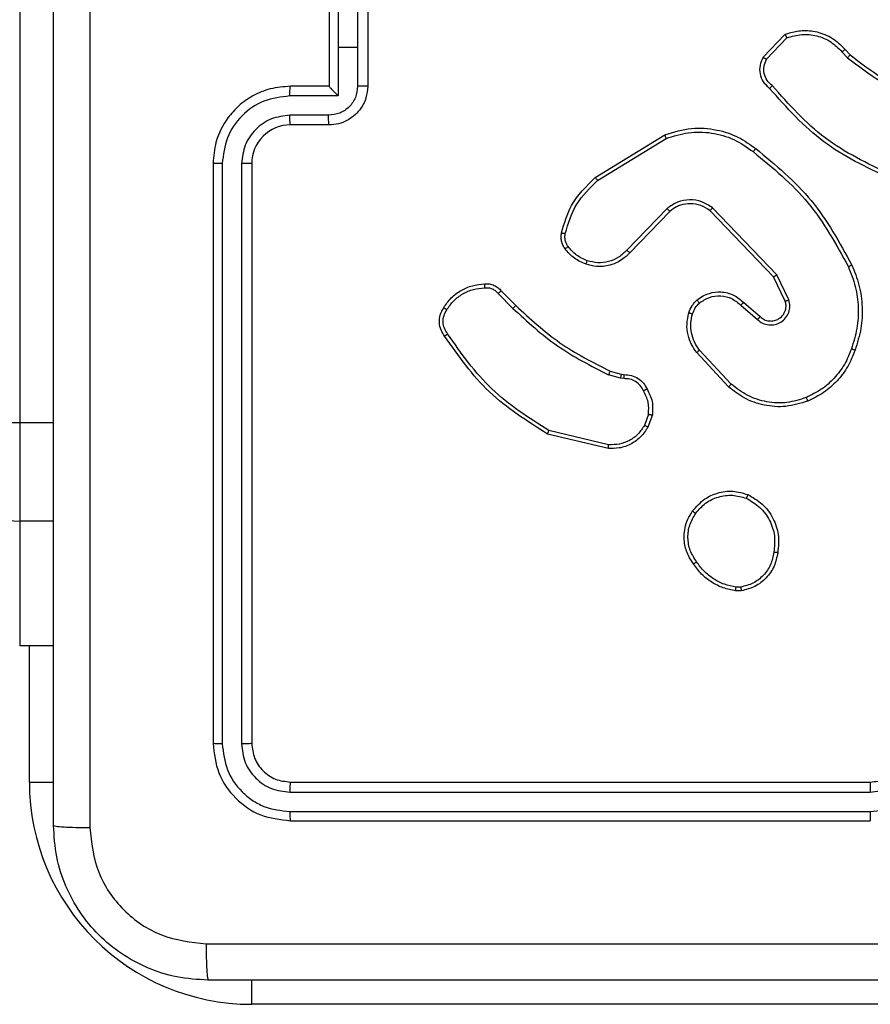
# Model space of a CAD drawing. Units: millimetres. Extents: x -4534 to 431006, y -3372 to 6362.
# Drawn here: x -81 to -37, y 3061 to 3112 of the extents above; entities that cross this region are included whole.
import ezdxf

# ---------------------------------------------------------------- set-up
doc = ezdxf.new("R2010")
doc.units = ezdxf.units.MM
doc.layers.add('Toestel 2D', color=7, linetype='Continuous', lineweight=20)

# ---------------------------------------------------------------- blocks, each defined once
blk = doc.blocks.new('1550')
at = {"color": 7, "linetype": 'Continuous', "lineweight": 25}
for p, q in [((6022.4061, -2283.4882), (6022.4061, -2286.9382)), ((6021.2561, -2286.7382), (6021.2561, -2283.7382)), ((6021.3086, -2286.7406), (6021.3086, -2283.7386)), ((6021.4087, -2286.7406), (6021.4086, -2283.7386)), ((6021.4561, -2286.7382), (6021.4561, -2283.7382)), ((6017.4662, -2283.8687), (6017.493, -2283.8424)), ((6017.4789, -2283.8844), (6017.5083, -2283.8555)), ((6017.5167, -2284.2755), (6017.4054, -2284.1698)), ((6018.7615, -2284.1591), (6018.6316, -2284.2225)), ((6017.506, -2284.2922), (6017.3878, -2284.1796)), ((6018.6316, -2284.2225), (6018.2849, -2284.5542)), ((6018.7674, -2284.1778), (6018.6429, -2284.2386)), ((6018.6429, -2284.2386), (6018.3002, -2284.5666)), ((6018.7742, -2284.3932), (6018.848, -2284.3082)), ((6018.7891, -2284.4073), (6018.863, -2284.3221)), ((6020.2475, -2284.4087), (6020.2477, -2284.4326)), ((6020.2665, -2284.4054), (6020.2668, -2284.435)), ((6019.1969, -2284.4577), (6019.0209, -2284.621)), ((6019.2112, -2284.4709), (6019.0331, -2284.6362)), ((6018.3035, -2284.776), (6018.5171, -2284.9819)), ((6018.1275, -2285.1607), (6017.9075, -2284.8018)), ((6018.1432, -2285.1486), (6017.926, -2284.7944)), ((6018.2888, -2284.7898), (6018.5041, -2284.9974)), ((6019.353, -2284.8858), (6019.4106, -2284.9066)), ((6019.3561, -2284.8656), (6019.4195, -2284.8885)), ((6019.1298, -2285.0838), (6019.1462, -2285.027)), ((6019.1462, -2285.027), (6019.1482, -2285.0125)), ((6019.1664, -2285.0302), (6019.1485, -2285.0925)), ((6019.1687, -2285.0139), (6019.1664, -2285.0302)), ((6019.5107, -2285.0918), (6019.4376, -2285.4003)), ((6019.5301, -2285.0931), (6019.4553, -2285.4082)), ((6018.715, -2285.6477), (6018.7907, -2285.572)), ((6018.7284, -2285.6634), (6018.8051, -2285.5868)), ((6017.2561, -2286.3382), (6017.6561, -2286.3382)), ((6017.256, -2286.3903), (6017.4561, -2286.3903)), ((6017.4561, -2286.3903), (6017.6562, -2286.3903)), ((6017.4561, -2286.3903), (6017.4561, -2286.4903)), ((6017.2059, -2286.4903), (6017.4561, -2286.4903)), ((6017.4561, -2286.4903), (6017.7063, -2286.4903)), ((6017.7063, -2286.4903), (6017.7063, -2286.7405)), ((6017.2561, -2286.5382), (6017.6561, -2286.5382)), ((6017.6561, -2286.5382), (6017.6561, -2286.7382)), ((6017.6561, -2286.5382), (6017.6561, -2286.5382)), ((6017.8063, -2286.5404), (6017.8063, -2286.7405)), ((6017.8561, -2286.5382), (6017.8561, -2286.7382)), ((6018.0561, -2286.9382), (6021.0561, -2286.9382)), ((6018.0565, -2286.9907), (6021.0585, -2286.9907)), ((6018.0565, -2287.0907), (6021.0585, -2287.0908)), ((6018.0561, -2287.1382), (6021.0561, -2287.1382)), ((6020.5509, -2287.9632), (6020.5509, -2288.1382)), ((5974.9684, -2288.1382), (6019.3977, -2288.1382)), ((6019.3977, -2288.1382), (6019.9063, -2288.1382)), ((6019.9063, -2288.1382), (6020.5509, -2288.1382))]:
    blk.add_line(p, q, dxfattribs=at)
at = {"color": 8, "linetype": 'Continuous', "lineweight": 25}
for p, q in [((6022.4061, -2286.9382), (6022.2805, -2286.9382)), ((6019.3977, -2287.9632), (6019.3977, -2288.1382)), ((6019.9063, -2287.9632), (6019.9063, -2288.1382)), ((6021.2561, -2288.0882), (6021.2561, -2287.9627)), ((6021.2561, -2288.0882), (6020.5509, -2288.0882))]:
    blk.add_line(p, q, dxfattribs=at)
at = {"color": 7, "linetype": 'Continuous', "lineweight": 25}
for centre, radius, start, end in [((6018.0561, -2286.7382), 0.2, 179.9935, 270.0031), ((6021.2561, -2286.9382), 1.15, 270, 0), ((6023.7421, -2288.2132), 4.3451, 179.0107, 182.9677), ((6019.6063, -2288.1382), 0.3, 269.9953, 0.0035)]:
    blk.add_arc(centre, radius, start, end, dxfattribs=at)
for points, knots in [([(6022.0934, -2287.1739), (6022.0934, -2286.2775), (6022.0933, -2284.4846), (6022.0933, -2281.7918), (6022.0934, -2279.9989), (6022.0934, -2279.1025)], [0, 0, 0, 0, 0.333337, 0.666663, 1, 1, 1, 1]), ([(6022.2811, -2279.1132), (6022.2811, -2280.0072), (6022.2811, -2281.7954), (6022.2811, -2284.481), (6022.2811, -2286.2692), (6022.2811, -2287.1632)], [0, 0, 0, 0, 0.333295, 0.666702, 1, 1, 1, 1]), ([(6021.4086, -2283.7386), (6021.4031, -2283.6928), (6021.3919, -2283.6012), (6021.3118, -2283.4851), (6021.196, -2283.4043), (6021.1043, -2283.3937), (6021.0584, -2283.3883)], [0, 0, 0, 0, 0.249912, 0.499845, 0.749535, 1, 1, 1, 1]), ([(6017.493, -2283.8424), (6017.5349, -2283.7887), (6017.6194, -2283.6801), (6017.6736, -2283.5536), (6017.7009, -2283.4896)], [0, 0, 0, 0, 0.494659, 1, 1, 1, 1]), ([(6017.5083, -2283.8555), (6017.5513, -2283.8002), (6017.6373, -2283.6896), (6017.6923, -2283.5607), (6017.7198, -2283.4963)], [0, 0, 0, 0, 0.500006, 1, 1, 1, 1]), ([(6021.3086, -2283.7386), (6021.3048, -2283.7058), (6021.2971, -2283.6402), (6021.2394, -2283.5575), (6021.1564, -2283.5004), (6021.0911, -2283.4924), (6021.0584, -2283.4884)], [0, 0, 0, 0, 0.2504101, 0.500139, 0.7500689, 1, 1, 1, 1]), ([(6021.2561, -2283.7382), (6021.2532, -2283.7125), (6021.2479, -2283.6645), (6021.2088, -2283.6034), (6021.1611, -2283.5649), (6021.1084, -2283.5424), (6021.0744, -2283.5397), (6021.0561, -2283.5382)], [0, 0, 0, 0, 0.2444481, 0.457332, 0.6754387, 0.8245443, 1, 1, 1, 1]), ([(6018.1116, -2283.6366), (6018.0556, -2283.7534), (6017.9435, -2283.9872), (6017.7497, -2284.1592), (6017.6527, -2284.2452)], [0, 0, 0, 0, 0.499997, 1, 1, 1, 1]), ([(6018.1305, -2283.6429), (6018.0749, -2283.7596), (6017.9623, -2283.9963), (6017.7664, -2284.1707), (6017.6672, -2284.259)], [0, 0, 0, 0, 0.493272, 1, 1, 1, 1]), ([(6021.2561, -2283.7382), (6021.2563, -2283.7382), (6021.2567, -2283.7383), (6021.2599, -2283.7383), (6021.2648, -2283.7384), (6021.2714, -2283.7385), (6021.2794, -2283.7385), (6021.2886, -2283.7386), (6021.2984, -2283.7386), (6021.3052, -2283.7386), (6021.3086, -2283.7386)], [0, 0, 0, 0, 0.125125, 0.250399, 0.375357, 0.500131, 0.624818, 0.74984, 0.875008, 1, 1, 1, 1]), ([(6021.4086, -2283.7386), (6021.4149, -2283.7386), (6021.4275, -2283.7386), (6021.4432, -2283.7385), (6021.4539, -2283.7384), (6021.4554, -2283.7383), (6021.4561, -2283.7382)], [0, 0, 0, 0, 0.250134, 0.500068, 0.749938, 1, 1, 1, 1]), ([(6018.581, -2283.8335), (6018.6151, -2283.8198), (6018.6852, -2283.7916), (6018.7971, -2283.7773), (6018.9119, -2283.7827), (6018.9841, -2283.8054), (6019.0213, -2283.8171)], [0, 0, 0, 0, 0.243407, 0.500002, 0.742026, 1, 1, 1, 1]), ([(6018.5897, -2283.8518), (6018.6236, -2283.8383), (6018.6914, -2283.8114), (6018.8007, -2283.7981), (6018.9105, -2283.8033), (6018.9802, -2283.8252), (6019.015, -2283.8361)], [0, 0, 0, 0, 0.249936, 0.500001, 0.750056, 1, 1, 1, 1]), ([(6019.0213, -2283.8171), (6019.0212, -2283.8173), (6019.0212, -2283.8178), (6019.0202, -2283.8208), (6019.019, -2283.8243), (6019.0179, -2283.8278), (6019.0165, -2283.8318), (6019.0155, -2283.8347), (6019.015, -2283.8361)], [0, 0, 0, 0, 0.209354, 0.445024, 0.573796, 0.709197, 0.851265, 1, 1, 1, 1]), ([(6019.0213, -2283.8171), (6019.0501, -2283.8285), (6019.1076, -2283.8513), (6019.1818, -2283.908), (6019.244, -2283.9777), (6019.2711, -2284.0333), (6019.2846, -2284.0612)], [0, 0, 0, 0, 0.25002, 0.50001, 0.75, 1, 1, 1, 1]), ([(6017.3878, -2284.1796), (6017.3809, -2284.1589), (6017.3704, -2284.1273), (6017.3658, -2284.0676), (6017.3744, -2284.0007), (6017.4083, -2283.925), (6017.4477, -2283.8867), (6017.4662, -2283.8687)], [0, 0, 0, 0, 0.1901419, 0.2906201, 0.5222178, 0.7751127, 1, 1, 1, 1]), ([(6017.4662, -2283.8687), (6017.4664, -2283.869), (6017.4668, -2283.8695), (6017.4697, -2283.8731), (6017.4739, -2283.8782), (6017.4772, -2283.8823), (6017.4789, -2283.8844)], [0, 0, 0, 0, 0.2501814, 0.4998636, 0.7496114, 1, 1, 1, 1]), ([(6017.493, -2283.8424), (6017.4933, -2283.8427), (6017.4939, -2283.8432), (6017.4979, -2283.8467), (6017.503, -2283.851), (6017.5065, -2283.854), (6017.5083, -2283.8555)], [0, 0, 0, 0, 0.279944, 0.559206, 0.779864, 1, 1, 1, 1]), ([(6017.9785, -2284.3309), (6018.063, -2284.2287), (6018.2319, -2284.0242), (6018.4647, -2283.8971), (6018.581, -2283.8335)], [0, 0, 0, 0, 0.500129, 1, 1, 1, 1]), ([(6017.9945, -2284.3434), (6018.078, -2284.2425), (6018.245, -2284.0406), (6018.4748, -2283.9148), (6018.5897, -2283.8518)], [0, 0, 0, 0, 0.4999906, 1, 1, 1, 1]), ([(6018.581, -2283.8335), (6018.5811, -2283.8338), (6018.5814, -2283.8344), (6018.5834, -2283.8386), (6018.5863, -2283.8447), (6018.5886, -2283.8494), (6018.5897, -2283.8518)], [0, 0, 0, 0, 0.250043, 0.50041, 0.750147, 1, 1, 1, 1]), ([(6019.015, -2283.8361), (6019.0424, -2283.847), (6019.0973, -2283.8689), (6019.1678, -2283.9233), (6019.2275, -2283.9895), (6019.2535, -2284.0425), (6019.2665, -2284.069)], [0, 0, 0, 0, 0.249939, 0.499992, 0.750094, 1, 1, 1, 1]), ([(6017.4054, -2284.1698), (6017.398, -2284.1445), (6017.3832, -2284.0938), (6017.3919, -2284.0142), (6017.4225, -2283.94), (6017.4601, -2283.9029), (6017.4789, -2283.8844)], [0, 0, 0, 0, 0.249991, 0.499951, 0.749848, 1, 1, 1, 1]), ([(6019.2665, -2284.069), (6019.277, -2284.1023), (6019.298, -2284.1688), (6019.2927, -2284.2742), (6019.2613, -2284.3752), (6019.2184, -2284.4302), (6019.1969, -2284.4577)], [0, 0, 0, 0, 0.249968, 0.499973, 0.749847, 1, 1, 1, 1]), ([(6019.2846, -2284.0612), (6019.2964, -2284.0989), (6019.3194, -2284.1726), (6019.3104, -2284.2866), (6019.2756, -2284.3894), (6019.2323, -2284.4442), (6019.2112, -2284.4709)], [0, 0, 0, 0, 0.268427, 0.524577, 0.768449, 1, 1, 1, 1]), ([(6019.2846, -2284.0612), (6019.2843, -2284.0614), (6019.2838, -2284.0617), (6019.2797, -2284.0635), (6019.2737, -2284.0661), (6019.2689, -2284.068), (6019.2665, -2284.069)], [0, 0, 0, 0, 0.250331, 0.500215, 0.749709, 1, 1, 1, 1]), ([(6017.3878, -2284.1796), (6017.388, -2284.1795), (6017.3885, -2284.1793), (6017.3913, -2284.1777), (6017.3946, -2284.1758), (6017.3978, -2284.1741), (6017.4014, -2284.172), (6017.404, -2284.1706), (6017.4054, -2284.1698)], [0, 0, 0, 0, 0.213477, 0.450535, 0.578272, 0.712876, 0.853327, 1, 1, 1, 1]), ([(6018.863, -2284.3221), (6018.8699, -2284.3135), (6018.8835, -2284.2962), (6018.8923, -2284.2638), (6018.8903, -2284.2306), (6018.8776, -2284.1998), (6018.8556, -2284.1748), (6018.8266, -2284.1585), (6018.7937, -2284.1519), (6018.7722, -2284.1567), (6018.7615, -2284.1591)], [0, 0, 0, 0, 0.125102, 0.250171, 0.374955, 0.500003, 0.624888, 0.750015, 0.874994, 1, 1, 1, 1]), ([(6018.7674, -2284.1778), (6018.7674, -2284.1775), (6018.7673, -2284.1769), (6018.7659, -2284.1726), (6018.7639, -2284.1665), (6018.7623, -2284.1615), (6018.7615, -2284.1591)], [0, 0, 0, 0, 0.2497, 0.499655, 0.749611, 1, 1, 1, 1]), ([(6018.848, -2284.3082), (6018.8534, -2284.3016), (6018.8645, -2284.288), (6018.8711, -2284.2637), (6018.8707, -2284.2394), (6018.8628, -2284.2146), (6018.8474, -2284.195), (6018.8299, -2284.1831), (6018.8118, -2284.1756), (6018.7903, -2284.1723), (6018.7745, -2284.1761), (6018.7674, -2284.1778)], [0, 0, 0, 0, 0.122014, 0.248432, 0.350745, 0.467177, 0.616982, 0.69679, 0.769072, 0.895964, 1, 1, 1, 1]), ([(6018.6429, -2284.2386), (6018.6428, -2284.2384), (6018.6426, -2284.2381), (6018.6409, -2284.2357), (6018.6389, -2284.2329), (6018.6368, -2284.2299), (6018.6344, -2284.2264), (6018.6325, -2284.2239), (6018.6316, -2284.2225)], [0, 0, 0, 0, 0.194394, 0.425036, 0.554881, 0.693855, 0.84232, 1, 1, 1, 1]), ([(6019.7687, -2284.3717), (6019.7836, -2284.3457), (6019.814, -2284.2927), (6019.8887, -2284.2386), (6019.9771, -2284.2081), (6020.038, -2284.2139), (6020.0693, -2284.2169)], [0, 0, 0, 0, 0.245313, 0.500031, 0.742723, 1, 1, 1, 1]), ([(6020.0693, -2284.2169), (6020.0693, -2284.2172), (6020.0694, -2284.2177), (6020.0691, -2284.221), (6020.0686, -2284.2249), (6020.0682, -2284.2285), (6020.0676, -2284.2326), (6020.0672, -2284.2355), (6020.067, -2284.237)], [0, 0, 0, 0, 0.219833, 0.458757, 0.585895, 0.719328, 0.857414, 1, 1, 1, 1]), ([(6020.0693, -2284.2169), (6020.0934, -2284.2218), (6020.1416, -2284.2315), (6020.2023, -2284.2747), (6020.2485, -2284.3335), (6020.2605, -2284.3812), (6020.2665, -2284.4054)], [0, 0, 0, 0, 0.249985, 0.499994, 0.74662, 1, 1, 1, 1]), ([(6017.6672, -2284.259), (6017.6567, -2284.2703), (6017.6359, -2284.2928), (6017.5924, -2284.3089), (6017.5467, -2284.3104), (6017.5195, -2284.2982), (6017.506, -2284.2922)], [0, 0, 0, 0, 0.254988, 0.506627, 0.75496, 1, 1, 1, 1]), ([(6017.506, -2284.2922), (6017.5062, -2284.292), (6017.5064, -2284.2916), (6017.5082, -2284.2889), (6017.5102, -2284.2858), (6017.5121, -2284.2827), (6017.5143, -2284.2793), (6017.5159, -2284.2768), (6017.5167, -2284.2755)], [0, 0, 0, 0, 0.215595, 0.453563, 0.581066, 0.715416, 0.854703, 1, 1, 1, 1]), ([(6017.6527, -2284.2452), (6017.6442, -2284.2547), (6017.6272, -2284.2739), (6017.5911, -2284.2887), (6017.552, -2284.2908), (6017.5285, -2284.2806), (6017.5167, -2284.2755)], [0, 0, 0, 0, 0.249889, 0.499878, 0.749606, 1, 1, 1, 1]), ([(6017.6672, -2284.259), (6017.667, -2284.2588), (6017.6666, -2284.2585), (6017.6641, -2284.256), (6017.6613, -2284.2533), (6017.6587, -2284.2509), (6017.6558, -2284.2481), (6017.6538, -2284.2462), (6017.6527, -2284.2452)], [0, 0, 0, 0, 0.228309, 0.470436, 0.597058, 0.72763, 0.862041, 1, 1, 1, 1]), ([(6019.7877, -2284.3799), (6019.802, -2284.3554), (6019.8306, -2284.3064), (6019.9005, -2284.256), (6019.9823, -2284.2285), (6020.0388, -2284.2341), (6020.067, -2284.237)], [0, 0, 0, 0, 0.249973, 0.499925, 0.74975, 1, 1, 1, 1]), ([(6020.067, -2284.237), (6020.089, -2284.2414), (6020.133, -2284.2503), (6020.1889, -2284.2895), (6020.2311, -2284.3433), (6020.242, -2284.3869), (6020.2475, -2284.4087)], [0, 0, 0, 0, 0.249976, 0.499951, 0.749769, 1, 1, 1, 1]), ([(6018.848, -2284.3082), (6018.8481, -2284.3083), (6018.8483, -2284.3085), (6018.85, -2284.3101), (6018.8526, -2284.3124), (6018.8554, -2284.315), (6018.8589, -2284.3183), (6018.8616, -2284.3208), (6018.863, -2284.3221)], [0, 0, 0, 0, 0.155953, 0.37474, 0.507268, 0.655709, 0.81971, 1, 1, 1, 1]), ([(6017.9075, -2284.8018), (6017.8933, -2284.7559), (6017.8662, -2284.668), (6017.8768, -2284.5353), (6017.9139, -2284.4211), (6017.9578, -2284.3599), (6017.9785, -2284.3309)], [0, 0, 0, 0, 0.286583, 0.548828, 0.78665, 1, 1, 1, 1]), ([(6017.926, -2284.7944), (6017.9139, -2284.7562), (6017.8896, -2284.6799), (6017.8934, -2284.5587), (6017.9255, -2284.4418), (6017.9715, -2284.3762), (6017.9945, -2284.3434)], [0, 0, 0, 0, 0.250012, 0.49998, 0.749906, 1, 1, 1, 1]), ([(6017.9945, -2284.3434), (6017.9933, -2284.3424), (6017.9908, -2284.3405), (6017.9874, -2284.3379), (6017.9845, -2284.3356), (6017.9815, -2284.3333), (6017.9791, -2284.3313), (6017.9787, -2284.331), (6017.9785, -2284.3309)], [0, 0, 0, 0, 0.150195, 0.293412, 0.428937, 0.557259, 0.792419, 1, 1, 1, 1]), ([(6019.8533, -2284.6572), (6019.8308, -2284.6375), (6019.7902, -2284.6019), (6019.7571, -2284.5273), (6019.746, -2284.4492), (6019.7612, -2284.3975), (6019.7687, -2284.3717)], [0, 0, 0, 0, 0.2776655, 0.4998876, 0.7508727, 1, 1, 1, 1]), ([(6019.7687, -2284.3717), (6019.7689, -2284.3718), (6019.7694, -2284.3721), (6019.7725, -2284.3734), (6019.7762, -2284.3749), (6019.7796, -2284.3764), (6019.7835, -2284.3781), (6019.7863, -2284.3793), (6019.7877, -2284.3799)], [0, 0, 0, 0, 0.217013, 0.455309, 0.583133, 0.716722, 0.85559, 1, 1, 1, 1]), ([(6018.7621, -2284.6348), (6018.7544, -2284.6244), (6018.7398, -2284.6048), (6018.7233, -2284.5631), (6018.7169, -2284.5087), (6018.7318, -2284.4441), (6018.7603, -2284.4099), (6018.7742, -2284.3932)], [0, 0, 0, 0, 0.145255, 0.276038, 0.502113, 0.756335, 1, 1, 1, 1]), ([(6018.7776, -2284.622), (6018.7666, -2284.6055), (6018.7447, -2284.5724), (6018.7374, -2284.5122), (6018.7508, -2284.453), (6018.7763, -2284.4225), (6018.7891, -2284.4073)], [0, 0, 0, 0, 0.249969, 0.499846, 0.749595, 1, 1, 1, 1]), ([(6018.7742, -2284.3932), (6018.7744, -2284.3933), (6018.7747, -2284.3937), (6018.777, -2284.3959), (6018.7798, -2284.3985), (6018.7825, -2284.401), (6018.7856, -2284.404), (6018.7879, -2284.4062), (6018.7891, -2284.4073)], [0, 0, 0, 0, 0.205782, 0.440572, 0.56949, 0.705575, 0.849503, 1, 1, 1, 1]), ([(6019.8656, -2284.6414), (6019.8469, -2284.6253), (6019.8095, -2284.5932), (6019.7777, -2284.5252), (6019.7674, -2284.451), (6019.7809, -2284.4036), (6019.7877, -2284.3799)], [0, 0, 0, 0, 0.2502342, 0.5000482, 0.7500499, 1, 1, 1, 1]), ([(6020.2475, -2284.4087), (6020.25, -2284.4083), (6020.255, -2284.4076), (6020.2613, -2284.4065), (6020.2657, -2284.4057), (6020.2662, -2284.4055), (6020.2665, -2284.4054)], [0, 0, 0, 0, 0.250016, 0.500053, 0.749399, 1, 1, 1, 1]), ([(6019.2112, -2284.4709), (6019.2109, -2284.4707), (6019.2105, -2284.4703), (6019.2073, -2284.4673), (6019.2026, -2284.4629), (6019.1988, -2284.4594), (6019.1969, -2284.4577)], [0, 0, 0, 0, 0.2504743, 0.4998425, 0.7497253, 1, 1, 1, 1]), ([(6020.2477, -2284.4326), (6020.2435, -2284.4531), (6020.2353, -2284.4942), (6020.2061, -2284.5501), (6020.1674, -2284.5999), (6020.1335, -2284.6245), (6020.1166, -2284.6368)], [0, 0, 0, 0, 0.249956, 0.5, 0.750022, 1, 1, 1, 1]), ([(6020.2668, -2284.435), (6020.2625, -2284.4566), (6020.254, -2284.5), (6020.2236, -2284.5597), (6020.1821, -2284.6131), (6020.1457, -2284.6395), (6020.1275, -2284.6527)], [0, 0, 0, 0, 0.246993, 0.49597, 0.746961, 1, 1, 1, 1]), ([(6020.2668, -2284.435), (6020.2664, -2284.4349), (6020.2657, -2284.4349), (6020.2606, -2284.4343), (6020.2543, -2284.4335), (6020.2499, -2284.4329), (6020.2477, -2284.4326)], [0, 0, 0, 0, 0.279206, 0.558511, 0.779251, 1, 1, 1, 1]), ([(6018.2849, -2284.5542), (6018.2732, -2284.5721), (6018.2496, -2284.608), (6018.2405, -2284.6728), (6018.252, -2284.7371), (6018.2765, -2284.7722), (6018.2888, -2284.7898)], [0, 0, 0, 0, 0.250293, 0.5001163, 0.7500373, 1, 1, 1, 1]), ([(6018.3002, -2284.5666), (6018.2899, -2284.5821), (6018.2693, -2284.6133), (6018.2608, -2284.6682), (6018.2677, -2284.7109), (6018.2818, -2284.747), (6018.2949, -2284.7645), (6018.3035, -2284.776)], [0, 0, 0, 0, 0.244209, 0.489945, 0.713073, 0.811062, 1, 1, 1, 1]), ([(6018.3002, -2284.5666), (6018.3, -2284.5664), (6018.2995, -2284.566), (6018.296, -2284.5632), (6018.2909, -2284.5591), (6018.2869, -2284.5558), (6018.2849, -2284.5542)], [0, 0, 0, 0, 0.250661, 0.500094, 0.749529, 1, 1, 1, 1]), ([(6018.7621, -2284.6348), (6018.7624, -2284.6346), (6018.7629, -2284.6342), (6018.7665, -2284.6314), (6018.7716, -2284.6271), (6018.7756, -2284.6237), (6018.7776, -2284.622)], [0, 0, 0, 0, 0.249685, 0.500332, 0.749793, 1, 1, 1, 1]), ([(6018.834, -2284.6578), (6018.8233, -2284.6539), (6018.802, -2284.6459), (6018.7857, -2284.63), (6018.7776, -2284.622)], [0, 0, 0, 0, 0.500068, 1, 1, 1, 1]), ([(6019.0209, -2284.621), (6019.0074, -2284.6306), (6018.9803, -2284.6499), (6018.9324, -2284.6648), (6018.8824, -2284.6691), (6018.8501, -2284.6616), (6018.834, -2284.6578)], [0, 0, 0, 0, 0.250054, 0.5, 0.749965, 1, 1, 1, 1]), ([(6019.0331, -2284.6362), (6019.0329, -2284.6359), (6019.0326, -2284.6354), (6019.0298, -2284.632), (6019.0258, -2284.627), (6019.0225, -2284.623), (6019.0209, -2284.621)], [0, 0, 0, 0, 0.250311, 0.500386, 0.749473, 1, 1, 1, 1]), ([(6018.8279, -2284.6766), (6018.8155, -2284.672), (6018.8016, -2284.6668), (6018.7871, -2284.6571), (6018.7764, -2284.6494), (6018.7683, -2284.6411), (6018.7621, -2284.6348)], [0, 0, 0, 0, 0.499365, 0.560135, 0.663818, 1, 1, 1, 1]), ([(6019.0331, -2284.6362), (6019.0197, -2284.6458), (6018.9921, -2284.6658), (6018.9417, -2284.6831), (6018.8851, -2284.6896), (6018.8473, -2284.681), (6018.8279, -2284.6766)], [0, 0, 0, 0, 0.226443, 0.468592, 0.726462, 1, 1, 1, 1]), ([(6018.8279, -2284.6766), (6018.828, -2284.6763), (6018.8283, -2284.6758), (6018.8298, -2284.6715), (6018.8317, -2284.6653), (6018.8332, -2284.6603), (6018.834, -2284.6578)], [0, 0, 0, 0, 0.250706, 0.500031, 0.7498, 1, 1, 1, 1]), ([(6019.8533, -2284.6572), (6019.8536, -2284.657), (6019.8541, -2284.6567), (6019.857, -2284.6531), (6019.861, -2284.6478), (6019.8641, -2284.6435), (6019.8656, -2284.6414)], [0, 0, 0, 0, 0.250277, 0.500206, 0.750083, 1, 1, 1, 1]), ([(6020.1275, -2284.6527), (6020.1134, -2284.6623), (6020.0812, -2284.6843), (6020.0169, -2284.7031), (6019.9514, -2284.7012), (6019.8945, -2284.6836), (6019.8674, -2284.6662), (6019.8533, -2284.6572)], [0, 0, 0, 0, 0.17288, 0.397068, 0.672254, 0.829711, 1, 1, 1, 1]), ([(6020.1166, -2284.6368), (6020.0976, -2284.649), (6020.0596, -2284.6734), (6019.9919, -2284.6847), (6019.9238, -2284.6761), (6019.885, -2284.653), (6019.8656, -2284.6414)], [0, 0, 0, 0, 0.249935, 0.499922, 0.749777, 1, 1, 1, 1]), ([(6020.1275, -2284.6527), (6020.1274, -2284.6525), (6020.1271, -2284.6521), (6020.1254, -2284.6494), (6020.1233, -2284.6464), (6020.1214, -2284.6436), (6020.1191, -2284.6403), (6020.1174, -2284.638), (6020.1166, -2284.6368)], [0, 0, 0, 0, 0.217625, 0.456491, 0.584168, 0.717711, 0.856249, 1, 1, 1, 1]), ([(6018.3035, -2284.776), (6018.3033, -2284.7762), (6018.3029, -2284.7768), (6018.2996, -2284.78), (6018.2947, -2284.7845), (6018.2908, -2284.788), (6018.2888, -2284.7898)], [0, 0, 0, 0, 0.250296, 0.500301, 0.749933, 1, 1, 1, 1]), ([(6017.9075, -2284.8018), (6017.9078, -2284.8017), (6017.9084, -2284.8015), (6017.9126, -2284.7999), (6017.9187, -2284.7974), (6017.9236, -2284.7954), (6017.926, -2284.7944)], [0, 0, 0, 0, 0.2500923, 0.4999109, 0.7498587, 1, 1, 1, 1]), ([(6019.2224, -2284.8931), (6019.2434, -2284.8824), (6019.2855, -2284.8611), (6019.3325, -2284.8641), (6019.3561, -2284.8656)], [0, 0, 0, 0, 0.500013, 1, 1, 1, 1]), ([(6019.353, -2284.8858), (6019.3317, -2284.8845), (6019.2891, -2284.882), (6019.2512, -2284.9015), (6019.2322, -2284.9113)], [0, 0, 0, 0, 0.500017, 1, 1, 1, 1]), ([(6019.353, -2284.8858), (6019.3532, -2284.8843), (6019.3538, -2284.8814), (6019.3545, -2284.8773), (6019.3551, -2284.8737), (6019.3557, -2284.8699), (6019.3561, -2284.8665), (6019.3561, -2284.8659), (6019.3561, -2284.8656)], [0, 0, 0, 0, 0.141732, 0.277825, 0.410325, 0.5377, 0.77749, 1, 1, 1, 1]), ([(6019.1482, -2285.0125), (6019.1488, -2284.9995), (6019.1501, -2284.974), (6019.1664, -2284.9392), (6019.1904, -2284.9106), (6019.2118, -2284.8989), (6019.2224, -2284.8931)], [0, 0, 0, 0, 0.259314, 0.512427, 0.759351, 1, 1, 1, 1]), ([(6019.2322, -2284.9113), (6019.2228, -2284.9164), (6019.2038, -2284.9266), (6019.183, -2284.9517), (6019.1698, -2284.9816), (6019.1691, -2285.0031), (6019.1687, -2285.0139)], [0, 0, 0, 0, 0.250035, 0.499962, 0.750016, 1, 1, 1, 1]), ([(6019.2224, -2284.8931), (6019.2225, -2284.8933), (6019.2228, -2284.8938), (6019.2245, -2284.8969), (6019.2264, -2284.9005), (6019.2282, -2284.9037), (6019.2302, -2284.9074), (6019.2315, -2284.91), (6019.2322, -2284.9113)], [0, 0, 0, 0, 0.226596, 0.468571, 0.595431, 0.726484, 0.860721, 1, 1, 1, 1]), ([(6019.4195, -2284.8885), (6019.4194, -2284.8889), (6019.4192, -2284.8897), (6019.4169, -2284.8945), (6019.4139, -2284.9005), (6019.4117, -2284.9046), (6019.4106, -2284.9066)], [0, 0, 0, 0, 0.279613, 0.559088, 0.779259, 1, 1, 1, 1]), ([(6019.4106, -2284.9066), (6019.4263, -2284.9168), (6019.4575, -2284.9371), (6019.4907, -2284.983), (6019.5109, -2285.0358), (6019.5108, -2285.0731), (6019.5107, -2285.0918)], [0, 0, 0, 0, 0.250023, 0.499983, 0.749957, 1, 1, 1, 1]), ([(6019.4195, -2284.8885), (6019.4368, -2284.8997), (6019.4714, -2284.9222), (6019.5089, -2284.9742), (6019.5308, -2285.0329), (6019.5303, -2285.0741), (6019.5301, -2285.0931)], [0, 0, 0, 0, 0.2501, 0.499981, 0.769744, 1, 1, 1, 1]), ([(6018.5171, -2284.9819), (6018.5169, -2284.9823), (6018.5165, -2284.983), (6018.513, -2284.9871), (6018.5087, -2284.9922), (6018.5057, -2284.9957), (6018.5041, -2284.9974)], [0, 0, 0, 0, 0.280194, 0.558919, 0.779744, 1, 1, 1, 1]), ([(6018.5171, -2284.9819), (6018.5205, -2284.9851), (6018.5303, -2284.994), (6018.547, -2285.0131), (6018.5672, -2285.0441), (6018.5859, -2285.0919), (6018.5925, -2285.1504), (6018.5821, -2285.1907), (6018.5774, -2285.2088)], [0, 0, 0, 0, 0.056678, 0.159039, 0.307055, 0.50057, 0.775284, 1, 1, 1, 1]), ([(6018.5041, -2284.9974), (6018.5172, -2285.011), (6018.5432, -2285.0383), (6018.5651, -2285.0911), (6018.5725, -2285.1479), (6018.5633, -2285.1845), (6018.5587, -2285.2028)], [0, 0, 0, 0, 0.250008, 0.499932, 0.7499, 1, 1, 1, 1]), ([(6019.1462, -2285.027), (6019.1466, -2285.0271), (6019.1474, -2285.0273), (6019.1528, -2285.0282), (6019.1595, -2285.0292), (6019.1641, -2285.0299), (6019.1664, -2285.0302)], [0, 0, 0, 0, 0.279874, 0.559002, 0.779404, 1, 1, 1, 1]), ([(6019.1482, -2285.0125), (6019.1485, -2285.0126), (6019.1491, -2285.0127), (6019.1526, -2285.013), (6019.1566, -2285.0133), (6019.1603, -2285.0135), (6019.1644, -2285.0137), (6019.1673, -2285.0138), (6019.1687, -2285.0139)], [0, 0, 0, 0, 0.227907, 0.469891, 0.596845, 0.727406, 0.862032, 1, 1, 1, 1]), ([(6018.7907, -2285.572), (6018.8586, -2285.4985), (6018.9944, -2285.3516), (6019.0847, -2285.1731), (6019.1298, -2285.0838)], [0, 0, 0, 0, 0.499994, 1, 1, 1, 1]), ([(6019.1298, -2285.0838), (6019.1302, -2285.084), (6019.1309, -2285.0845), (6019.1359, -2285.0868), (6019.1421, -2285.0896), (6019.1464, -2285.0915), (6019.1485, -2285.0925)], [0, 0, 0, 0, 0.279637, 0.559086, 0.779369, 1, 1, 1, 1]), ([(6018.8051, -2285.5868), (6018.8738, -2285.5123), (6019.0112, -2285.3635), (6019.1027, -2285.1829), (6019.1485, -2285.0925)], [0, 0, 0, 0, 0.500022, 1, 1, 1, 1]), ([(6019.5301, -2285.0931), (6019.5298, -2285.0931), (6019.5292, -2285.0931), (6019.5248, -2285.0929), (6019.5184, -2285.0924), (6019.5133, -2285.092), (6019.5107, -2285.0918)], [0, 0, 0, 0, 0.2499263, 0.5000618, 0.7497456, 1, 1, 1, 1]), ([(6018.1275, -2285.1607), (6018.1277, -2285.1606), (6018.1283, -2285.1603), (6018.1319, -2285.1576), (6018.1371, -2285.1535), (6018.1411, -2285.1502), (6018.1432, -2285.1486)], [0, 0, 0, 0, 0.250202, 0.499946, 0.749737, 1, 1, 1, 1]), ([(6018.4139, -2285.3352), (6018.3653, -2285.3212), (6018.2546, -2285.2892), (6018.1732, -2285.2069), (6018.1275, -2285.1607)], [0, 0, 0, 0, 0.439115, 1, 1, 1, 1]), ([(6018.4182, -2285.3162), (6018.3652, -2285.3001), (6018.2591, -2285.2678), (6018.1818, -2285.1883), (6018.1432, -2285.1486)], [0, 0, 0, 0, 0.499999, 1, 1, 1, 1]), ([(6018.5587, -2285.2028), (6018.5503, -2285.222), (6018.5335, -2285.2606), (6018.5016, -2285.288), (6018.4856, -2285.3017)], [0, 0, 0, 0, 0.500084, 1, 1, 1, 1]), ([(6018.5774, -2285.2088), (6018.5682, -2285.2299), (6018.5498, -2285.2723), (6018.5146, -2285.3023), (6018.4971, -2285.3173)], [0, 0, 0, 0, 0.499931, 1, 1, 1, 1]), ([(6018.5774, -2285.2088), (6018.5771, -2285.2087), (6018.5765, -2285.2086), (6018.5722, -2285.2073), (6018.5661, -2285.2053), (6018.5612, -2285.2036), (6018.5587, -2285.2028)], [0, 0, 0, 0, 0.250331, 0.499988, 0.74966, 1, 1, 1, 1]), ([(6018.4139, -2285.3352), (6018.414, -2285.3349), (6018.4143, -2285.3344), (6018.4153, -2285.33), (6018.4166, -2285.3237), (6018.4177, -2285.3187), (6018.4182, -2285.3162)], [0, 0, 0, 0, 0.25023, 0.499641, 0.749703, 1, 1, 1, 1]), ([(6018.4971, -2285.3173), (6018.4911, -2285.3212), (6018.479, -2285.3289), (6018.4581, -2285.3355), (6018.4361, -2285.3384), (6018.4214, -2285.3363), (6018.4139, -2285.3352)], [0, 0, 0, 0, 0.244012, 0.491931, 0.743905, 1, 1, 1, 1]), ([(6018.4856, -2285.3017), (6018.4806, -2285.3048), (6018.4706, -2285.3112), (6018.4535, -2285.3164), (6018.4358, -2285.3187), (6018.4241, -2285.317), (6018.4182, -2285.3162)], [0, 0, 0, 0, 0.2499444, 0.4999503, 0.7500743, 1, 1, 1, 1]), ([(6018.4971, -2285.3173), (6018.4968, -2285.317), (6018.4964, -2285.3164), (6018.4933, -2285.3123), (6018.4896, -2285.3071), (6018.4869, -2285.3035), (6018.4856, -2285.3017)], [0, 0, 0, 0, 0.279316, 0.558556, 0.778885, 1, 1, 1, 1]), ([(6019.4376, -2285.4003), (6019.3717, -2285.5043), (6019.2397, -2285.7122), (6019.0384, -2285.8539), (6018.9377, -2285.9247)], [0, 0, 0, 0, 0.499992, 1, 1, 1, 1]), ([(6019.4553, -2285.4082), (6019.3886, -2285.5138), (6019.2552, -2285.7249), (6019.0509, -2285.8686), (6018.9487, -2285.9405)], [0, 0, 0, 0, 0.4999853, 1, 1, 1, 1]), ([(6019.4553, -2285.4082), (6019.4551, -2285.4081), (6019.4547, -2285.408), (6019.452, -2285.4069), (6019.4488, -2285.4055), (6019.4456, -2285.404), (6019.4418, -2285.4023), (6019.439, -2285.401), (6019.4376, -2285.4003)], [0, 0, 0, 0, 0.20136, 0.434626, 0.563909, 0.701006, 0.846563, 1, 1, 1, 1]), ([(6018.7907, -2285.572), (6018.7907, -2285.572), (6018.7908, -2285.5721), (6018.7917, -2285.5731), (6018.793, -2285.5744), (6018.7948, -2285.5763), (6018.797, -2285.5786), (6018.7996, -2285.5811), (6018.8023, -2285.5839), (6018.8042, -2285.5858), (6018.8051, -2285.5868)], [0, 0, 0, 0, 0.125023, 0.250687, 0.375467, 0.499929, 0.625308, 0.750128, 0.875022, 1, 1, 1, 1]), ([(6018.6788, -2285.734), (6018.6784, -2285.7254), (6018.6777, -2285.7082), (6018.6853, -2285.6839), (6018.6977, -2285.6629), (6018.7093, -2285.6526), (6018.715, -2285.6477)], [0, 0, 0, 0, 0.262826, 0.525028, 0.770571, 1, 1, 1, 1]), ([(6018.715, -2285.6477), (6018.7151, -2285.6479), (6018.7154, -2285.6483), (6018.7175, -2285.6509), (6018.7201, -2285.6538), (6018.7226, -2285.6567), (6018.7254, -2285.6599), (6018.7274, -2285.6622), (6018.7284, -2285.6634)], [0, 0, 0, 0, 0.213431, 0.450598, 0.578523, 0.712585, 0.853414, 1, 1, 1, 1]), ([(6018.6991, -2285.7332), (6018.6987, -2285.7265), (6018.698, -2285.7133), (6018.7035, -2285.694), (6018.7134, -2285.6765), (6018.7234, -2285.6678), (6018.7284, -2285.6634)], [0, 0, 0, 0, 0.250166, 0.499928, 0.749891, 1, 1, 1, 1]), ([(6018.6788, -2285.734), (6018.6791, -2285.734), (6018.6798, -2285.7342), (6018.6843, -2285.7341), (6018.6899, -2285.7338), (6018.695, -2285.7335), (6018.6977, -2285.7333), (6018.6991, -2285.7332)], [0, 0, 0, 0, 0.241835, 0.488825, 0.740638, 0.869825, 1, 1, 1, 1]), ([(6018.8011, -2285.945), (6018.7837, -2285.9328), (6018.7489, -2285.9083), (6018.7107, -2285.8565), (6018.6848, -2285.7976), (6018.6808, -2285.7552), (6018.6788, -2285.734)], [0, 0, 0, 0, 0.249977, 0.499945, 0.750001, 1, 1, 1, 1]), ([(6018.8123, -2285.9289), (6018.7962, -2285.9176), (6018.7638, -2285.8949), (6018.7284, -2285.8469), (6018.7045, -2285.7922), (6018.7009, -2285.7528), (6018.6991, -2285.7332)], [0, 0, 0, 0, 0.250017, 0.500002, 0.750019, 1, 1, 1, 1]), ([(6018.8011, -2285.945), (6018.8013, -2285.9449), (6018.8017, -2285.9445), (6018.8037, -2285.9419), (6018.8058, -2285.9388), (6018.8078, -2285.9359), (6018.81, -2285.9326), (6018.8115, -2285.9302), (6018.8123, -2285.9289)], [0, 0, 0, 0, 0.222195, 0.462372, 0.589852, 0.721877, 0.858742, 1, 1, 1, 1]), ([(6018.9487, -2285.9405), (6018.9385, -2285.9472), (6018.9176, -2285.9609), (6018.8793, -2285.9687), (6018.8381, -2285.9654), (6018.8136, -2285.9519), (6018.8011, -2285.945)], [0, 0, 0, 0, 0.230286, 0.473684, 0.730254, 1, 1, 1, 1]), ([(6018.9377, -2285.9247), (6018.9282, -2285.9309), (6018.9094, -2285.9433), (6018.8757, -2285.9493), (6018.8417, -2285.9455), (6018.8221, -2285.9345), (6018.8123, -2285.9289)], [0, 0, 0, 0, 0.250086, 0.499995, 0.749947, 1, 1, 1, 1]), ([(6018.9487, -2285.9405), (6018.9486, -2285.9403), (6018.9483, -2285.9399), (6018.9463, -2285.9372), (6018.9443, -2285.9341), (6018.9423, -2285.9313), (6018.9401, -2285.9282), (6018.9385, -2285.9259), (6018.9377, -2285.9247)], [0, 0, 0, 0, 0.2286257, 0.4700826, 0.5972901, 0.7272591, 0.8622521, 1, 1, 1, 1]), ([(6017.6561, -2286.3382), (6017.6561, -2286.3384), (6017.6561, -2286.3388), (6017.6561, -2286.342), (6017.6562, -2286.3468), (6017.6562, -2286.3533), (6017.6562, -2286.3613), (6017.6562, -2286.3704), (6017.6562, -2286.3802), (6017.6562, -2286.3869), (6017.6562, -2286.3903)], [0, 0, 0, 0, 0.124906, 0.250178, 0.375299, 0.499847, 0.624503, 0.749666, 0.874947, 1, 1, 1, 1]), ([(6017.6561, -2286.3382), (6017.6763, -2286.34), (6017.7206, -2286.3439), (6017.7729, -2286.3727), (6017.8107, -2286.4089), (6017.8351, -2286.4455), (6017.8526, -2286.4895), (6017.8549, -2286.5216), (6017.8561, -2286.5382)], [0, 0, 0, 0, 0.192672, 0.423072, 0.553015, 0.692478, 0.841521, 1, 1, 1, 1]), ([(6017.6562, -2286.3903), (6017.6759, -2286.3926), (6017.7152, -2286.3971), (6017.7649, -2286.4318), (6017.7991, -2286.4816), (6017.8039, -2286.5208), (6017.8063, -2286.5404)], [0, 0, 0, 0, 0.250415, 0.500089, 0.750023, 1, 1, 1, 1]), ([(6017.6561, -2286.5382), (6017.6565, -2286.538), (6017.6573, -2286.5376), (6017.6611, -2286.5342), (6017.6668, -2286.529), (6017.6762, -2286.5199), (6017.6897, -2286.5068), (6017.7007, -2286.4958), (6017.7063, -2286.4903)], [0, 0, 0, 0, 0.1075502, 0.2242743, 0.3534563, 0.4974486, 0.7485316, 1, 1, 1, 1]), ([(6017.8561, -2286.5382), (6017.8551, -2286.5385), (6017.8532, -2286.5391), (6017.84, -2286.5399), (6017.8235, -2286.5403), (6017.8121, -2286.5404), (6017.8063, -2286.5404)], [0, 0, 0, 0, 0.279779, 0.559053, 0.779502, 1, 1, 1, 1]), ([(6017.7063, -2286.7405), (6017.6997, -2286.7405), (6017.6866, -2286.7404), (6017.6699, -2286.7399), (6017.6584, -2286.7391), (6017.6569, -2286.7385), (6017.6561, -2286.7382)], [0, 0, 0, 0, 0.250196, 0.500162, 0.750066, 1, 1, 1, 1]), ([(6017.6561, -2286.7382), (6017.6588, -2286.7733), (6017.6639, -2286.841), (6017.7023, -2286.9321), (6017.7546, -2287.0059), (6017.8325, -2287.076), (6017.9348, -2287.1283), (6018.019, -2287.1352), (6018.0561, -2287.1382)], [0, 0, 0, 0, 0.167651, 0.3232, 0.466625, 0.597872, 0.823048, 1, 1, 1, 1]), ([(6017.7063, -2286.7405), (6017.7116, -2286.7864), (6017.7222, -2286.8781), (6017.803, -2286.9939), (6017.9191, -2287.074), (6018.0107, -2287.0852), (6018.0565, -2287.0907)], [0, 0, 0, 0, 0.25045, 0.500135, 0.750099, 1, 1, 1, 1]), ([(6017.8561, -2286.7382), (6017.8553, -2286.7385), (6017.8538, -2286.7391), (6017.8424, -2286.7399), (6017.8259, -2286.7404), (6017.8128, -2286.7405), (6017.8063, -2286.7405)], [0, 0, 0, 0, 0.250417, 0.500041, 0.749885, 1, 1, 1, 1]), ([(6017.8063, -2286.7405), (6017.8101, -2286.7733), (6017.8177, -2286.8388), (6017.8754, -2286.9215), (6017.9584, -2286.9787), (6018.0238, -2286.9867), (6018.0565, -2286.9907)], [0, 0, 0, 0, 0.250444, 0.500147, 0.750101, 1, 1, 1, 1]), ([(6021.0561, -2286.9382), (6021.0823, -2286.9352), (6021.1347, -2286.9292), (6021.2009, -2286.8829), (6021.2471, -2286.8168), (6021.2531, -2286.7644), (6021.2561, -2286.7382)], [0, 0, 0, 0, 0.250194, 0.500104, 0.749993, 1, 1, 1, 1]), ([(6021.0561, -2287.1382), (6021.1085, -2287.1322), (6021.2133, -2287.1202), (6021.3456, -2287.0276), (6021.4381, -2286.8954), (6021.4501, -2286.7906), (6021.4561, -2286.7382)], [0, 0, 0, 0, 0.25015, 0.500123, 0.750043, 1, 1, 1, 1]), ([(6021.0585, -2287.0908), (6021.1041, -2287.0853), (6021.1955, -2287.0742), (6021.2931, -2287.007), (6021.3513, -2286.9367), (6021.3957, -2286.8554), (6021.4035, -2286.7864), (6021.4087, -2286.7406)], [0, 0, 0, 0, 0.24961, 0.499211, 0.62379, 0.749848, 1, 1, 1, 1]), ([(6021.0585, -2286.9907), (6021.0912, -2286.987), (6021.1405, -2286.9814), (6021.1985, -2286.9498), (6021.2488, -2286.9082), (6021.2968, -2286.8384), (6021.3047, -2286.7732), (6021.3086, -2286.7406)], [0, 0, 0, 0, 0.250159, 0.37615, 0.500774, 0.750399, 1, 1, 1, 1]), ([(6021.2561, -2286.7382), (6021.2571, -2286.7386), (6021.2592, -2286.7393), (6021.2733, -2286.74), (6021.2907, -2286.7405), (6021.3027, -2286.7406), (6021.3086, -2286.7406)], [0, 0, 0, 0, 0.279801, 0.5589512, 0.7795019, 1, 1, 1, 1]), ([(6021.4087, -2286.7406), (6021.4157, -2286.7405), (6021.4298, -2286.7404), (6021.4453, -2286.7398), (6021.4544, -2286.739), (6021.4555, -2286.7385), (6021.4561, -2286.7382)], [0, 0, 0, 0, 0.279762, 0.559149, 0.779412, 1, 1, 1, 1]), ([(6018.0561, -2286.9382), (6018.0561, -2286.9384), (6018.0562, -2286.9388), (6018.0562, -2286.942), (6018.0563, -2286.9469), (6018.0564, -2286.9535), (6018.0564, -2286.9616), (6018.0565, -2286.9707), (6018.0565, -2286.9805), (6018.0565, -2286.9873), (6018.0565, -2286.9907)], [0, 0, 0, 0, 0.1251624, 0.2501788, 0.3752171, 0.5001306, 0.6248621, 0.7496652, 0.8750204, 1, 1, 1, 1]), ([(6021.0561, -2286.9382), (6021.0565, -2286.9392), (6021.0572, -2286.9413), (6021.058, -2286.9554), (6021.0584, -2286.9728), (6021.0584, -2286.9848), (6021.0585, -2286.9907)], [0, 0, 0, 0, 0.279817, 0.559107, 0.779284, 1, 1, 1, 1]), ([(6018.0565, -2287.0907), (6018.0565, -2287.097), (6018.0565, -2287.1096), (6018.0564, -2287.1253), (6018.0562, -2287.136), (6018.0561, -2287.1375), (6018.0561, -2287.1382)], [0, 0, 0, 0, 0.250164, 0.499846, 0.749721, 1, 1, 1, 1]), ([(6021.0585, -2287.0908), (6021.0584, -2287.0978), (6021.0583, -2287.1119), (6021.0576, -2287.1274), (6021.0569, -2287.1365), (6021.0564, -2287.1376), (6021.0561, -2287.1382)], [0, 0, 0, 0, 0.279925, 0.559244, 0.779674, 1, 1, 1, 1]), ([(6022.2811, -2287.1632), (6022.2778, -2287.2178), (6022.2714, -2287.3254), (6022.2065, -2287.5256), (6022.061, -2287.7433), (6021.8433, -2287.8887), (6021.6431, -2287.9536), (6021.5356, -2287.96), (6021.4811, -2287.9632)], [0, 0, 0, 0, 0.130543, 0.257583, 0.500014, 0.742667, 0.869631, 1, 1, 1, 1]), ([(6021.4918, -2287.7755), (6021.5705, -2287.7665), (6021.7281, -2287.7483), (6021.9272, -2287.6094), (6022.0657, -2287.4101), (6022.0842, -2287.2527), (6022.0934, -2287.1739)], [0, 0, 0, 0, 0.249958, 0.500055, 0.749963, 1, 1, 1, 1]), ([(6022.0934, -2287.1739), (6022.1184, -2287.1737), (6022.1683, -2287.1732), (6022.23, -2287.1707), (6022.2723, -2287.1673), (6022.2782, -2287.1646), (6022.2811, -2287.1632)], [0, 0, 0, 0, 0.250394, 0.500133, 0.75006, 1, 1, 1, 1]), ([(6013.4204, -2287.7755), (6014.3168, -2287.7755), (6016.1097, -2287.7754), (6018.8025, -2287.7754), (6020.5954, -2287.7755), (6021.4918, -2287.7755)], [0, 0, 0, 0, 0.333336, 0.666663, 1, 1, 1, 1]), ([(6021.4811, -2287.9632), (6021.4824, -2287.9603), (6021.4851, -2287.9544), (6021.4886, -2287.9121), (6021.4911, -2287.8504), (6021.4916, -2287.8005), (6021.4918, -2287.7755)], [0, 0, 0, 0, 0.249958, 0.499892, 0.749655, 1, 1, 1, 1]), ([(6021.4811, -2287.9632), (6020.5871, -2287.9632), (6018.7989, -2287.9632), (6016.1133, -2287.9632), (6014.3251, -2287.9632), (6013.4311, -2287.9632)], [0, 0, 0, 0, 0.333296, 0.666702, 1, 1, 1, 1])]:
    blk.add_open_spline(points, degree=3, knots=knots, dxfattribs=at)
blk = doc.blocks.new('VPL-06-WD1550')
at = {"layer": 'Toestel 2D', "xscale": 10, "yscale": 10, "zscale": 10, "rotation": 270}
blk.add_blockref('1550', (22800.21, 63284.944), dxfattribs=at)

msp = doc.modelspace()

# ---------------------------------------------------------------- block references
msp.add_blockref('VPL-06-WD1550', (0, 0))

doc.saveas('drawing.dxf')
